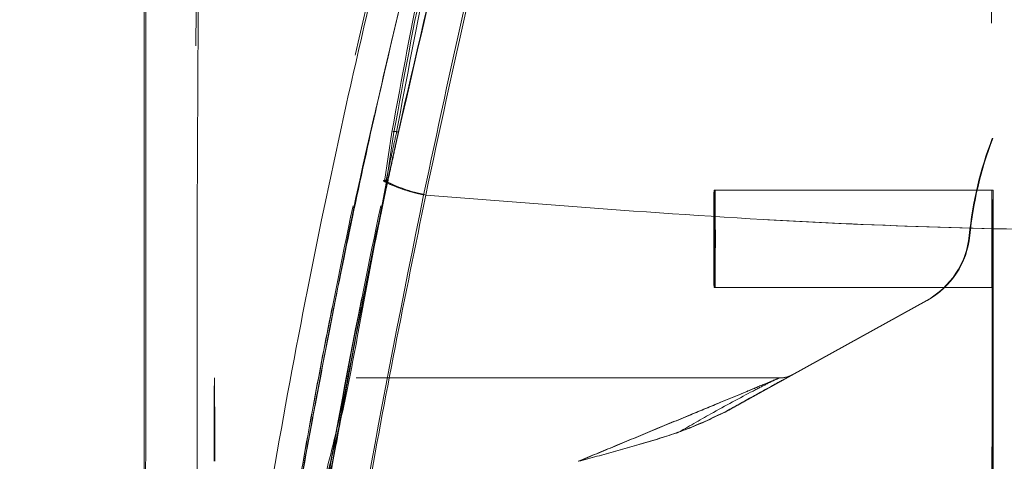
# Model space of a CAD drawing. Units: inches. Extents: x 0 to 23.4, y 0 to 16.5.
# Drawn here: x 12.7 to 12.9, y 7.8 to 7.9 of the extents above; entities that cross this region are included whole.
import ezdxf

# ---------------------------------------------------------------- set-up
doc = ezdxf.new("R2010")
doc.units = ezdxf.units.IN
doc.header["$MEASUREMENT"] = 0
doc.linetypes.add('HIDDEN', pattern=[0.07500000000000001, 0.05, -0.025])
doc.styles.add('SLDTEXTSTYLE0', font='TXT', dxfattribs={"width": 0.75})
doc.dimstyles.new('SLDDIMSTYLE1', dxfattribs={"dimtxt": 0.125, "dimasz": 0.13, "dimexe": 0, "dimexo": 0.0625, "dimgap": 0.03125, "dimtad": 0, "dimtih": 1, "dimtoh": 1, "dimlfac": 6, "dimrnd": 1e-09, "dimzin": 4, "dimdsep": 46, "dimtxsty": 'SLDTEXTSTYLE0', "dimsah": 1, "dimcen": 0.09, "dimadec": 0, "dimazin": 1, "dimtfac": 1, "dimtofl": 0, "dimtmove": 0, "dimatfit": 3, "dimfxl": 1, "dimfrac": 2, "dimtolj": 1, "dimtzin": 12, "dimarcsym": 0})

# ---------------------------------------------------------------- blocks, each defined once
blk = doc.blocks.new('_D_7')
at = {"color": 7, "linetype": 'Continuous', "lineweight": 0}
for p, q in [((13.1897536337, 10.9450296016), (11.8241687395, 10.9450296016)), ((11.9491687395, 10.9450296016), (11.9491687395, 7.9466371611)), ((11.7413562343, 7.9466371634), (12.1569812263, 7.9466371634)), ((12.1569812263, 7.6974184094), (11.7413562343, 7.6974184094)), ((11.9491687395, 4.9450296016), (11.9491687395, 7.6974184117)), ((13.1897536337, 4.9450296016), (11.8241687395, 4.9450296016))]:
    blk.add_line(p, q, dxfattribs=at)
for centre, start, end in [((11.7413562343, 7.8220277864), 90, 270), ((12.1569812263, 7.8220277864), 270, 90)]:
    blk.add_arc(centre, 0.1246093769601782, start, end, dxfattribs=at)
for points in [[(11.9491687395, 10.9450296016), (11.9291687395, 10.8150296016), (11.9691687395, 10.8150296016)], [(11.9491687395, 4.9450296016), (11.9691687395, 5.0750296016), (11.9291687395, 5.0750296016)]]:
    blk.add_solid(points, dxfattribs=at)
at = {"color": 7, "linetype": 'Continuous', "lineweight": 0, "insert": (11.7413562343, 7.8839425146, -0.016068832), "char_height": 0.125, "attachment_point": 1, "style": 'SLDTEXTSTYLE0'}
blk.add_mtext('36.00', dxfattribs=at)

msp = doc.modelspace()

# ---------------------------------------------------------------- linework, layer by layer
at = {"color": 7, "linetype": 'HIDDEN', "lineweight": 0}
for p, q in [((12.7566477401, 7.8267790882), (12.7584108787, 7.8384004527)), ((12.9002884445, 7.8368966972), (12.900159617, 7.8368966972)), ((12.900159617, 7.7155385665), (12.900159617, 7.8368966972)), ((12.9002884445, 7.7155344435), (12.9002884445, 7.8368966972)), ((12.7574973494, 7.8270507207), (12.7570673162, 7.8270432185)), ((12.8347455205, 7.8246962683), (12.8344694614, 7.8246962683)), ((12.9003620603, 7.8246962683), (12.8347455205, 7.8246962683)), ((12.8947420348, 7.8139908027), (12.8948708623, 7.8139908027)), ((12.8344694614, 7.801730389), (12.8347455205, 7.801730389)), ((12.8347455205, 7.801730389), (12.9003620603, 7.801730389)), ((12.8846731634, 7.7987062913), (12.8369470131, 7.7723371081)), ((12.884801991, 7.7987062913), (12.8370758407, 7.7723371081)), ((12.884801991, 7.7987062913), (12.8846731634, 7.7987062913)), ((12.7497974951, 7.7899275795), (12.7511115396, 7.7969966003)), ((12.7494861544, 7.7901867261), (12.746183926, 7.7723184378)), ((12.7164885173, 7.7804049297), (12.7165069213, 7.7804049297)), ((12.8499306184, 7.7804049297), (12.7165069213, 7.7804049297)), ((12.8531038556, 7.7812232543), (12.8530854516, 7.7812232543)), ((12.7402490433, 7.7738859527), (12.7411389087, 7.7784881906)), ((12.743121957, 7.7536939914), (12.7461519176, 7.7699701863)), ((12.7443971164, 7.7626500491), (12.7427419524, 7.7536939914))]:
    msp.add_line(p, q, dxfattribs=at)
at = {"color": 7, "linetype": 'Continuous', "lineweight": 15}
for p, q in [((12.7588949809, 7.8384004527), (12.7571227748, 7.8267790882)), ((12.7571227748, 7.8267790882), (12.7517284312, 7.7979317595))]:
    msp.add_line(p, q, dxfattribs=at)
at = {"color": 8, "linetype": 'Continuous', "lineweight": 15}
msp.add_line((12.7517284312, 7.7979317595), (12.7502316792, 7.7899275795), dxfattribs=at)
at = {"color": 7, "linetype": 'HIDDEN', "lineweight": 0, "flags": 128}
for points in [[(12.8344694614, 7.8246962683), (12.8344817864, 7.8238221815), (12.8344922351, 7.8213329931), (12.8344992167, 7.8176076594), (12.8345016683, 7.8132133286), (12.8344992167, 7.8088189979), (12.8344922351, 7.8050936642), (12.8344817864, 7.8026044757), (12.8344694614, 7.801730389), (12.8344571363, 7.8026044757), (12.8344466877, 7.8050936642), (12.8344397061, 7.8088189979), (12.8344372545, 7.8132133286), (12.8344397061, 7.8176076594), (12.8344466877, 7.8213329931), (12.8344571363, 7.8238221815), (12.8344694614, 7.8246962683)], [(12.8347455205, 7.8246962683), (12.8347578455, 7.8238221815), (12.8347682942, 7.8213329931), (12.8347752758, 7.8176076594), (12.8347777274, 7.8132133286), (12.8347752758, 7.8088189979), (12.8347682942, 7.8050936642), (12.8347578455, 7.8026044757), (12.8347455205, 7.801730389), (12.8347331954, 7.8026044757), (12.8347227468, 7.8050936642), (12.8347157652, 7.8088189979), (12.8347133136, 7.8132133286), (12.8347157652, 7.8176076594), (12.8347227468, 7.8213329931), (12.8347331954, 7.8238221815), (12.8347455205, 7.8246962683)], [(12.9000860012, 7.8246962683), (12.9000736761, 7.8238221815), (12.9000632275, 7.8213329931), (12.9000562459, 7.8176076594), (12.9000537943, 7.8132133286), (12.9000562459, 7.8088189979), (12.9000632275, 7.8050936642), (12.9000736761, 7.8026044757), (12.9000860012, 7.801730389), (12.9000983262, 7.8026044757), (12.9001087749, 7.8050936642), (12.9001157565, 7.8088189979), (12.9001182081, 7.8132133286), (12.9001157565, 7.8176076594), (12.9001087749, 7.8213329931), (12.9000983262, 7.8238221815), (12.9000860012, 7.8246962683)], [(12.9003620603, 7.8246962683), (12.9003497353, 7.8238221815), (12.9003392866, 7.8213329931), (12.900332305, 7.8176076594), (12.9003298534, 7.8132133286), (12.900332305, 7.8088189979), (12.9003392866, 7.8050936642), (12.9003497353, 7.8026044757), (12.9003620603, 7.801730389), (12.9003743853, 7.8026044757), (12.900384834, 7.8050936642), (12.9003918156, 7.8088189979), (12.9003942672, 7.8132133286), (12.9003918156, 7.8176076594), (12.900384834, 7.8213329931), (12.9003743853, 7.8238221815), (12.9003620603, 7.8246962683)]]:
    msp.add_lwpolyline(points, dxfattribs=at)
at = {"color": 7, "linetype": 'HIDDEN', "lineweight": 0}
for centre, radius, start, end in [((12.9828912961, 7.8052358174), 0.0885829669996978, 159.0584739968, 174.3279843734), ((12.9830201237, 7.8052358174), 0.0885829669998591, 159.0584739968, 174.3279843734), ((12.8751533697, 7.8159363356), 0.0196850424724848, 298.9211453001, 354.3280236024), ((12.8752821973, 7.8159363356), 0.0196850424724721, 298.9211453001, 354.3280236024), ((14.4710843613, 7.7656411114), 1.754657956977015, 179.517903502, 180.1606954616), ((10.9619110775, 7.7656411115), 1.754657956808824, 359.8393045384, 0.482096498), ((12.8499122138, 7.7869665635), 0.0065616338311295, 270.0000054967, 298.9211047041), ((12.8499306178, 7.7869665635), 0.006561633831133, 270.0000054967, 298.9211047041)]:
    msp.add_arc(centre, radius, start, end, dxfattribs=at)
for points, knots in [([(12.7658980029111, 7.823576077317498), (12.76908562721557, 7.838565079217874), (12.7754226349346, 7.868363264847953), (12.78695626651266, 7.915252069448082), (12.7975041262836, 7.954131279747417), (12.80607615585036, 7.983587688212434), (12.80999190721367, 7.996461722625146), (12.81172014157159, 8.002143735228271)], [0, 0, 0, 0, 0.2527307493872174, 0.5024295703425518, 0.7803158341021497, 0.9030414119364285, 0.9999999999999999, 0.9999999999999999, 0.9999999999999999, 0.9999999999999999]), ([(12.71753200078086, 7.659404348946483), (12.7175453695336, 7.659904775035642), (12.71758400906036, 7.661351149850208), (12.71790130075016, 7.667195261717184), (12.71863702749557, 7.675908412522594), (12.71994331538562, 7.688632120244934), (12.72204700036116, 7.705789633849041), (12.7260767752992, 7.734259494663927), (12.73213238261974, 7.771007059596442), (12.74165677210082, 7.820671465817716), (12.75386691821974, 7.875528733357326), (12.76900388783548, 7.935085565224884), (12.78060258904483, 7.97412282436245), (12.78638548131761, 7.993586060818197)], [0, 0, 0, 0, 0.0191202839692473, 0.0552631003449354, 0.0893020153232444, 0.1223841471801296, 0.1870840106732924, 0.2506767501938464, 0.3767559084640185, 0.5022815362218132, 0.6691764285348111, 0.8350576464943131, 1, 1, 1, 1]), ([(12.80049275418517, 7.993419604158384), (12.79457345209819, 7.973621979211884), (12.78347252874643, 7.936493967522605), (12.76921638267194, 7.881185111254002), (12.75701418767302, 7.828225037071142), (12.74816547626066, 7.784125788370191), (12.74190600077471, 7.749261994893605), (12.73765512491167, 7.723564753778739), (12.73387383464006, 7.698634554856241), (12.73115612256149, 7.678983169289404), (12.7295003553169, 7.666085318893177), (12.72911874448022, 7.662897612271857), (12.72895657924303, 7.661542998747693)], [0, 0, 0, 0, 0.1701124961228235, 0.3190250730382245, 0.4689195205991313, 0.6189041075857853, 0.6947355868787575, 0.7709457211610334, 0.8459770137333392, 0.9228755977718236, 0.9672260434500153, 1, 1, 1, 1]), ([(12.76028650296694, 7.839699175445134), (12.76414021896317, 7.856427891634682), (12.77198519780444, 7.89048240542779), (12.78558625155622, 7.941946066776264), (12.79585092965721, 7.976224737942201), (12.80099989589506, 7.993419599658781)], [0, 0, 0, 0, 0.3248739975584892, 0.6613433993093555, 0.9999999999999999, 0.9999999999999999, 0.9999999999999999, 0.9999999999999999]), ([(12.79315009816613, 7.990838341540991), (12.78880111837339, 7.976345219082321), (12.78010930450543, 7.947379454976792), (12.76833862987523, 7.903491589955592), (12.75757668809845, 7.859602141735887), (12.74949526908325, 7.822938362236004), (12.74361064916503, 7.793882345796975), (12.73941560308499, 7.771880291421406), (12.7355925929547, 7.750504174201717), (12.73262162573097, 7.732744123907999), (12.73046593944291, 7.719184463781025), (12.72887963613485, 7.708844642968049), (12.72742304945178, 7.69899383212439), (12.72618055031574, 7.69027135473398), (12.72519756026557, 7.683149327419054), (12.72443531540378, 7.677477596730091), (12.72364895450527, 7.671481246201691), (12.72308546188732, 7.667019069489815), (12.72283118718813, 7.664890606493109), (12.72278111103629, 7.664345770939027), (12.72303789029232, 7.666184159173858), (12.72354021889509, 7.669883712711738), (12.72406834398693, 7.673760632284947), (12.72473431621884, 7.678596462991164), (12.72554108140941, 7.684360583590262), (12.72671744797523, 7.692595759364075), (12.72832863914111, 7.703525105392735), (12.73040888993111, 7.717028291603548), (12.7333498093765, 7.735276769112729), (12.7373681323192, 7.758673215190855), (12.74269665982223, 7.787231044918415), (12.7505306947016, 7.826027489160362), (12.76155634348745, 7.874810927783694), (12.77650293009965, 7.933228708333352), (12.78792372207901, 7.971644424416199), (12.79362997350689, 7.990838341540977)], [0, 0, 0, 0, 0.0627080505534635, 0.1253274858491745, 0.187609437731057, 0.2498111282212199, 0.2817163223746478, 0.3123031656281434, 0.3448520119303627, 0.3749928351643268, 0.3910955071646038, 0.4062497137903428, 0.4227155791203483, 0.4377832454282436, 0.4492966020645854, 0.4598054321158016, 0.4694033328790903, 0.4863340259527288, 0.4938675787107936, 0.5011200801234174, 0.5157281496646835, 0.5238471885192905, 0.5327727109507733, 0.5423993889818584, 0.5529193387159377, 0.5644165676116509, 0.5848465738093582, 0.6059876211811925, 0.6272400813907468, 0.6674682594391651, 0.7092047737115093, 0.7510572412769433, 0.8340237853208943, 0.9170721247948402, 1, 1, 1, 1]), ([(12.75841087869932, 7.838400452658257), (12.76073998372956, 7.851182433788262), (12.76539208484622, 7.876712870550855), (12.77492685459397, 7.914622094983639), (12.78516169156643, 7.952356696494601), (12.79317305960939, 7.97714989425225), (12.7971803292351, 7.989551400183031)], [0, 0, 0, 0, 0.2503119743646298, 0.4999674125190514, 0.7498847401676639, 1, 1, 1, 1]), ([(12.79915764302845, 7.989059700083008), (12.79532315565634, 7.976254360574265), (12.78765419515583, 7.950643729123862), (12.77393281860904, 7.90044196739318), (12.76521726165207, 7.862963394426232), (12.75952120060114, 7.838469235214724)], [0, 0, 0, 0, 0.2573064025878709, 0.5146118493779388, 1, 1, 1, 1]), ([(12.75952120060114, 7.838469235214724), (12.7618962835142, 7.851175848579797), (12.76664316735246, 7.876571516785779), (12.77617019816367, 7.914346030645281), (12.7863947276343, 7.951966316284042), (12.79434167408025, 7.976693881855063), (12.7983158014538, 7.989059700082883)], [0, 0, 0, 0, 0.2500726376295467, 0.49979971454008, 0.7498586834301979, 1, 1, 1, 1]), ([(12.75999405641062, 7.838469235214653), (12.76295023028492, 7.851447941401412), (12.76886238889436, 7.877404523383396), (12.77859523173423, 7.915538916585036), (12.78878273109858, 7.95280984956441), (12.79602854653696, 7.9769681863563), (12.79965515699387, 7.98905970008254)], [0, 0, 0, 0, 0.2572922022359076, 0.5145679426409014, 0.7570359070958876, 1, 1, 1, 1]), ([(12.79881331541925, 7.989059700082539), (12.79484158953454, 7.97669099285534), (12.78690389239619, 7.951971499412805), (12.77667651785656, 7.914348706458517), (12.76714006109872, 7.876577167355801), (12.76237630166545, 7.851173178813503), (12.75999405641062, 7.838469235214653)], [0, 0, 0, 0, 0.2501995353892241, 0.500036556834229, 0.7499799146543616, 0.9999999999999999, 0.9999999999999999, 0.9999999999999999, 0.9999999999999999]), ([(12.73108105155688, 7.722670334769318), (12.73217899360485, 7.729509470869691), (12.73440075028947, 7.743348904723439), (12.73921726025297, 7.77079834234576), (12.74554924999308, 7.803912977462146), (12.75529982415639, 7.849723602581274), (12.76806289074731, 7.903395969715666), (12.77945077119093, 7.943835711928291), (12.78516641160889, 7.964132643058399)], [0, 0, 0, 0, 0.0954407971552685, 0.1931306205629728, 0.3491257184786805, 0.5065951902363479, 0.7523573866919958, 1, 1, 1, 1]), ([(12.79171882611786, 7.964131963804001), (12.7878090322656, 7.950403844343003), (12.77998970487274, 7.922948519430693), (12.76941566298599, 7.881501631717945), (12.75973486603438, 7.840031817644882), (12.75154586614538, 7.801116864049294), (12.74474635657382, 7.765244619298697), (12.73995957919731, 7.737478052954627), (12.73762445693688, 7.722590234325827), (12.73679946015663, 7.717330380209505)], [0, 0, 0, 0, 0.1635536243829551, 0.3270963594669417, 0.4910974759071233, 0.6550261888610669, 0.7907572154857148, 0.9260746957711553, 1, 1, 1, 1]), ([(12.73764266429096, 7.722670074510114), (12.73874704982081, 7.729540987389989), (12.74095975100161, 7.743307264321012), (12.74577704453296, 7.770800492908188), (12.75208289197882, 7.803747333129777), (12.76183094145827, 7.849599122507251), (12.7745922614527, 7.903273980952761), (12.78600155550912, 7.943794656918639), (12.79172806286689, 7.964132632950545)], [0, 0, 0, 0, 0.0960774827822611, 0.1924968716588099, 0.3489957469932616, 0.505655769139747, 0.7518807157310764, 1, 1, 1, 1]), ([(12.7921854363922, 7.96413131931879), (12.78660846345617, 7.944371867177885), (12.77674769656557, 7.909434750989105), (12.76449864527224, 7.8590847078205), (12.75557157622, 7.819101860533374), (12.75085590038571, 7.794831056093473), (12.74904297935779, 7.785500251076413)], [0, 0, 0, 0, 0.331622777275578, 0.5863494300298897, 0.8409738406840105, 1, 1, 1, 1]), ([(12.75458043120118, 7.813183398568862), (12.75504762427145, 7.815499431556292), (12.75778807810033, 7.829084781751304), (12.76346989430445, 7.854284155636898), (12.77193533449911, 7.889724780603027), (12.78143192600962, 7.926419339752316), (12.78860409403601, 7.951550606479111), (12.79219466548293, 7.964131963804001)], [0, 0, 0, 0, 0.0465153951619628, 0.2728492798523803, 0.4992221868792147, 0.7492977701545046, 1, 1, 1, 1]), ([(12.90000077988243, 7.964132616515474), (12.90000136612142, 7.949952140178906), (12.90000254022094, 7.921551964102745), (12.90001209126634, 7.879238645746944), (12.90002810230341, 7.837270655903211), (12.90004989105146, 7.80026777480405), (12.90007676024815, 7.768138976947307), (12.90010314171992, 7.745373043751626), (12.90013071003573, 7.72756934219754), (12.90014991972033, 7.719574460746174), (12.90015961695668, 7.715538566532385)], [0, 0, 0, 0, 0.1641011449725307, 0.3286561960899235, 0.4909389764216884, 0.6540326264453687, 0.7657213093462621, 0.8784725590928157, 0.9386517613103532, 1, 1, 1, 1]), ([(12.90028844453898, 7.715534443518708), (12.90029684244831, 7.718961390740831), (12.9003138318691, 7.725894288694892), (12.90033723940892, 7.740147308960138), (12.90035977755727, 7.757651562390827), (12.90038716829716, 7.785568795175564), (12.9004101136122, 7.81876786132458), (12.90042800445859, 7.856915714820792), (12.90044339723893, 7.904310309465184), (12.90044573210308, 7.94016237435202), (12.90044729307998, 7.964131325690828)], [0, 0, 0, 0, 0.0525570282289569, 0.1063256857671221, 0.1903497469423749, 0.2752273285120509, 0.4482369068515066, 0.5852591842600419, 0.7227244103773142, 1, 1, 1, 1]), ([(12.71563257825725, 7.658952020169931), (12.71563226879787, 7.658925373832629), (12.71563139479685, 7.658850117022476), (12.71527086988738, 7.661291262398722), (12.71464789303506, 7.666837436685594), (12.71401352413723, 7.675231031390505), (12.71338711103077, 7.68670145648109), (12.71284803093073, 7.701844521651403), (12.71230635794328, 7.726584404172036), (12.71199230551765, 7.758282231353747), (12.71190088449799, 7.8010363323487), (12.71204765974911, 7.848341723052195), (12.71236575294624, 7.900081770571375), (12.71266023640928, 7.934573787671313), (12.71280741532385, 7.951812438649957)], [0, 0, 0, 0, 0.0129869519558465, 0.0366788338209607, 0.0780303499968958, 0.1144381037123395, 0.148685969283705, 0.2136974861673893, 0.2763853598512979, 0.3992899634270188, 0.5205941296857368, 0.6811300986572204, 0.8406330681990565, 0.9999999999999999, 0.9999999999999999, 0.9999999999999999, 0.9999999999999999]), ([(12.75499627017551, 7.845389969600739), (12.75943987181736, 7.864620630395608), (12.76737960866412, 7.898981583155769), (12.77702519359281, 7.933203337016182), (12.78127247151802, 7.948272334988577)], [0, 0, 0, 0, 0.5596661108060305, 1, 1, 1, 1]), ([(12.75703292998111, 7.827050720690183), (12.75720212092833, 7.827836946891062), (12.75769609107936, 7.83013241412239), (12.75852299367465, 7.833938399002648), (12.75918845979409, 7.836958933034045), (12.75952120060114, 7.838469235214724)], [0, 0, 0, 0, 0.2066417772958284, 0.6033116523920002, 1, 1, 1, 1]), ([(12.75999405641062, 7.838469235214653), (12.759820822595, 7.837686574363651), (12.75931285090463, 7.835391586205278), (12.7584780779496, 7.831584978767084), (12.75782426401218, 7.828562163728466), (12.75749734936096, 7.827050720690209)], [0, 0, 0, 0, 0.2055638010544022, 0.602772565672917, 1, 1, 1, 1]), ([(12.7588949808605, 7.838400452658176), (12.75884311687988, 7.838421369119959), (12.75873932444212, 7.838463228046558), (12.75869315676339, 7.838513227323743), (12.75872734234711, 7.838550178398174), (12.75885110367391, 7.83857042661724), (12.75906077804678, 7.838571045534962), (12.75933416900878, 7.838553343274794), (12.75965142048178, 7.838520309015518), (12.75987989174361, 7.838486252762954), (12.75999405641062, 7.838469235214653)], [0, 0, 0, 0, 0.1249223492022249, 0.2500000000001913, 0.375077650798146, 0.5000000000004929, 0.6249223492024607, 0.7500000000001569, 0.8750776507978197, 1, 1, 1, 1]), ([(12.75703292998111, 7.827050720690183), (12.75687308276874, 7.827052743892366), (12.75655345788856, 7.827056789416501), (12.75637034318292, 7.826986767946994), (12.75640777235916, 7.826888381837994), (12.75656775900177, 7.826815515708589), (12.75664774008657, 7.82677908821702)], [0, 0, 0, 0, 0.2796110267092344, 0.5591004033628938, 0.779583923695868, 1, 1, 1, 1]), ([(12.75664803867287, 7.82677908129074), (12.75722835530952, 7.826483207497706), (12.75838901598846, 7.825891445938898), (12.76065416928155, 7.825032668111751), (12.7631758872189, 7.824234022372986), (12.76499062526241, 7.823795393726103), (12.7658980029111, 7.823576077317499)], [0, 0, 0, 0, 0.2499938834484585, 0.4999995729444595, 0.749997409560345, 0.9999999999999999, 0.9999999999999999, 0.9999999999999999, 0.9999999999999999]), ([(12.7658980029111, 7.823576077317499), (12.76104579083712, 7.799617278050984), (12.75133784507462, 7.75168229081891), (12.74436755265847, 7.702194427319672), (12.74088114219307, 7.677441519563024)], [0, 0, 0, 0, 0.499818622054082, 1, 1, 1, 1]), ([(12.94711340076906, 7.814744545394643), (12.91938420789491, 7.81517857710776), (12.85896775714967, 7.816124246739631), (12.79857333673041, 7.820959849219633), (12.76589799797964, 7.823576066876846)], [0, 0, 0, 0, 0.4589675913116534, 1, 1, 1, 1]), ([(12.85741906040477, 7.627018867034242), (12.86365300652298, 7.643644042818514), (12.8760874071167, 7.676805076251076), (12.89780883139602, 7.724761606512732), (12.92133302125933, 7.771132471289612), (12.93850965535358, 7.800189788317209), (12.94711340133537, 7.814744547605102)], [0, 0, 0, 0, 0.2503363298439206, 0.4993277371053426, 0.7492141390192787, 1, 1, 1, 1]), ([(12.94711340147261, 7.814744547332769), (12.93845333432, 7.79430560441031), (12.92574657592738, 7.764315916693152), (12.91122031354137, 7.724943477285486), (12.90378590871593, 7.707032326140189), (12.90027996674375, 7.69858572442224)], [0, 0, 0, 0, 0.53069948494119, 0.7786856632176667, 1, 1, 1, 1]), ([(12.74164433470529, 7.753431045336394), (12.74320284379268, 7.759428777882086), (12.74631870632619, 7.77141979562871), (12.74863818558332, 7.783759843781094), (12.74979749507643, 7.789927579459019)], [0, 0, 0, 0, 0.5001854448408986, 1, 1, 1, 1]), ([(12.84991221446049, 7.780404929691592), (12.84986838970011, 7.780387688211329), (12.8497783173393, 7.780352252060216), (12.84882493722297, 7.779961226398281), (12.84639924233442, 7.778956774345605), (12.84185612690415, 7.777083830630319), (12.83584168995939, 7.774588041447949), (12.82832098700071, 7.771484358571509), (12.81995805263501, 7.768011861359719), (12.81108610467746, 7.76433919821267), (12.8052363524172, 7.76191499172732), (12.80235250271542, 7.760719890321513)], [0, 0, 0, 0, 0.0315628718156755, 0.0648706884896337, 0.1414703986307376, 0.2414367476173157, 0.3687173735220119, 0.5061772640107985, 0.6758993357325916, 0.8402227030455335, 1, 1, 1, 1]), ([(12.80248133029776, 7.760719890321513), (12.80536482865521, 7.761914991799917), (12.81121386823017, 7.764339198432527), (12.82007963252638, 7.768011798943816), (12.82843260872409, 7.771484301191797), (12.83593922411603, 7.774587941555914), (12.8419371419951, 7.777083787378292), (12.84646100862708, 7.778956747922892), (12.84886860649329, 7.779961213547212), (12.8498073517443, 7.780352250435119), (12.84989027280398, 7.780387687591386), (12.84993061840083, 7.780404929691592)], [0, 0, 0, 0, 0.1597772292400396, 0.3241005269119167, 0.4938142581839111, 0.6312823561000275, 0.7585568622884267, 0.8585292225239134, 0.9351285718365175, 0.9684365286948672, 1, 1, 1, 1]), ([(12.82568737149925, 7.767341170332777), (12.82837726808018, 7.768888613774509), (12.83469150174026, 7.772521065496311), (12.84192211281558, 7.77640892283255), (12.84700506945352, 7.779013263887057), (12.84836342514278, 7.77970820072009), (12.84897469699534, 7.780020928327958)], [0, 0, 0, 0, 0.3029110964565265, 0.7110501774754581, 0.8699700713842193, 1, 1, 1, 1]), ([(12.83694701310426, 7.772337108073161), (12.83924426549145, 7.773604435125779), (12.84355787045705, 7.775984125009956), (12.84881606015982, 7.778881909980022), (12.85174825721495, 7.780494733270483), (12.85292083836411, 7.781136641113172), (12.85303120922444, 7.781194714050989), (12.85308545161044, 7.781223254326019)], [0, 0, 0, 0, 0.3060315241754607, 0.5746426076965008, 0.801931107051731, 0.9026579179207886, 1, 1, 1, 1]), ([(12.83707584068661, 7.772337108073161), (12.83936609944392, 7.773604427574021), (12.84366657230583, 7.775984103278086), (12.84889807504161, 7.778881979932928), (12.85180334823157, 7.780494417871629), (12.85295529423639, 7.781136834403604), (12.85305488369289, 7.781194766801007), (12.85310385555078, 7.781223254326019)], [0, 0, 0, 0, 0.3060307524328303, 0.5746411585771863, 0.8019290847619808, 0.9026011281292259, 1, 1, 1, 1]), ([(12.83694701310426, 7.772337108073161), (12.83419857763323, 7.771019862431879), (12.82869813833075, 7.768383660937352), (12.81997059197817, 7.765603697414893), (12.81118987159151, 7.763065773889781), (12.80529765414247, 7.761501682100906), (12.80235250271542, 7.760719890321513)], [0, 0, 0, 0, 0.2497700883344655, 0.4998644592315463, 0.750013485694703, 1, 1, 1, 1]), ([(12.83707584068661, 7.772337108073161), (12.83432133180455, 7.77101728732577), (12.82881653637596, 7.76837966895971), (12.82008773494275, 7.765600254217148), (12.81131327540787, 7.763064351906069), (12.80542544055536, 7.761501411641402), (12.80248133029776, 7.760719890321512)], [0, 0, 0, 0, 0.2503097222415993, 0.5002357493566714, 0.7501015069955292, 1, 1, 1, 1]), ([(12.73698349955997, 7.717330380209485), (12.73792666801666, 7.723169802509894), (12.73983573465149, 7.734989373235898), (12.74284106755453, 7.752676412622407), (12.74503515813807, 7.76432087080437), (12.74593666582879, 7.769105344464677)], [0, 0, 0, 0, 0.3651828758566221, 0.739166411857481, 1, 1, 1, 1]), ([(12.72894324165333, 7.661284718930395), (12.72892850123301, 7.661131113117563), (12.72888419568388, 7.660669417335325), (12.72943589490201, 7.664785602192055), (12.7305585689561, 7.673160417119901), (12.73225490325242, 7.685393231986578), (12.73448211253823, 7.700792742060242), (12.73741226085728, 7.719798080811447), (12.74098928977651, 7.741926558409808), (12.74385499924868, 7.757264353312735), (12.74528939224876, 7.7649414838311)], [0, 0, 0, 0, 0.0377562432320808, 0.1134846262139043, 0.2345923389879123, 0.3493236042759919, 0.4666708869556321, 0.6431263872833891, 0.8213716299685803, 1, 1, 1, 1])]:
    msp.add_open_spline(points, degree=3, knots=knots, dxfattribs=at)
at = {"color": 7, "linetype": 'Continuous', "lineweight": 15}
for points, knots in [([(12.8122590064841, 8.002143732012108), (12.80948180620893, 7.992941534004007), (12.80453493227553, 7.976550165378804), (12.79612362711184, 7.946987042894721), (12.78665128273195, 7.911678871220543), (12.77597710095981, 7.868361995355297), (12.76960497552662, 7.838564654354674), (12.76639968640557, 7.823576077317525)], [0, 0, 0, 0, 0.1567788205003652, 0.2792614804836043, 0.4975939642090571, 0.7472810888990283, 1, 1, 1, 1]), ([(12.79443824191441, 7.993419599667105), (12.78852712209889, 7.973621911287), (12.77744048765027, 7.936490244048272), (12.76317126162714, 7.881174842139558), (12.75092892777404, 7.828174353417427), (12.74201874121034, 7.784010405287225), (12.73569607309624, 7.749068918530488), (12.73112902362292, 7.721795726690578), (12.72762436320584, 7.698860138021557), (12.7250915160997, 7.681130237750557), (12.72341295779644, 7.668817976447847), (12.72279880991117, 7.664241484104914), (12.7224953802226, 7.66198039409766)], [0, 0, 0, 0, 0.1709125625162382, 0.3205560304024672, 0.4711867319252653, 0.6221343847154384, 0.6986696971380483, 0.7751661353246396, 0.8646581421546066, 0.9093740505267577, 0.9552247849669813, 1, 1, 1, 1]), ([(12.79768812953926, 7.989551400182686), (12.79368285078769, 7.97714699793503), (12.78567994542147, 7.952361892210788), (12.77544213192282, 7.914624774392025), (12.76589848057352, 7.876718547167028), (12.7612306871543, 7.851179751320007), (12.7588949808605, 7.838400452658176)], [0, 0, 0, 0, 0.2501734521676548, 0.4998689447164571, 0.7497405843325456, 1, 1, 1, 1]), ([(12.70004607008074, 7.678851318627579), (12.70004202282658, 7.68014181085744), (12.70003355641366, 7.682841379418371), (12.70002185964508, 7.687652364654616), (12.70000369611568, 7.696303103290086), (12.6999825767854, 7.709430385859118), (12.69995367367846, 7.73277771342195), (12.69992672877834, 7.763204817666031), (12.69990137545089, 7.804460424427392), (12.6998828338394, 7.850357295442411), (12.69987723496905, 7.883908901571882), (12.69987443124191, 7.900710424536184)], [0, 0, 0, 0, 0.0247484488218957, 0.0517710473766488, 0.0812776007372201, 0.1629494733795714, 0.2446141272762228, 0.4075449475558954, 0.570074841310897, 0.7847078497889933, 1, 1, 1, 1]), ([(12.74113890872688, 7.778488190618347), (12.74275155287223, 7.786906270561579), (12.74676632968951, 7.807863598499979), (12.75137987988398, 7.830411128404785), (12.75474339683416, 7.844342585519543), (12.75499627017551, 7.845389969600739)], [0, 0, 0, 0, 0.3830460230531047, 0.9536166411767768, 1, 1, 1, 1]), ([(12.74528939224876, 7.7649414838311), (12.7467116155301, 7.772827208093298), (12.75109903903742, 7.797153917165232), (12.75619372725251, 7.822362742752718), (12.76022863368028, 7.839454049138905), (12.76028650296694, 7.839699175445134)], [0, 0, 0, 0, 0.3210023488476986, 0.990261704845509, 1, 1, 1, 1]), ([(12.74615191760123, 7.769970186311436), (12.74738026749333, 7.776695658971526), (12.75082710658993, 7.795567824188338), (12.75488534511471, 7.814722314937962), (12.75749734936096, 7.827050720690209)], [0, 0, 0, 0, 0.3563699545242296, 1, 1, 1, 1]), ([(12.75712317714951, 7.82677907888467), (12.75770710342379, 7.82648319134363), (12.75887497699106, 7.825891405610932), (12.76114893186827, 7.825032709996384), (12.76367590982886, 7.82423395346945), (12.76549175307743, 7.823795371252726), (12.76639968640557, 7.823576077317525)], [0, 0, 0, 0, 0.2499961927883071, 0.500001384315248, 0.7499974694644234, 1, 1, 1, 1]), ([(12.74127228729403, 7.677441519563025), (12.74476590177182, 7.702194427319677), (12.75175059698806, 7.751682290818923), (12.7615178376411, 7.799617278051005), (12.76639968640557, 7.823576077317525)], [0, 0, 0, 0, 0.5001813779459159, 1, 1, 1, 1]), ([(12.76639968123972, 7.823576066876846), (12.79909066319919, 7.820959849219633), (12.85951399724443, 7.816124246739633), (12.9199682345444, 7.81517857710776), (12.94771477022255, 7.814744545394644)], [0, 0, 0, 0, 0.5410324086883488, 1, 1, 1, 1]), ([(12.94771477098634, 7.814744547500197), (12.93908561873075, 7.800199855137755), (12.92184928932818, 7.771147510110939), (12.89825989477071, 7.724779096237275), (12.87648805216854, 7.676811953267812), (12.86404211494273, 7.643645604096638), (12.85780279913139, 7.627018866950701)], [0, 0, 0, 0, 0.2506150492841756, 0.5005918791047742, 0.7496399886578828, 1, 1, 1, 1]), ([(12.74593666582879, 7.769105344464677), (12.74702480920244, 7.77507334825074), (12.74965597071844, 7.789504150541632), (12.75276006588677, 7.804430179423109), (12.75458043120118, 7.813183398568862)], [0, 0, 0, 0, 0.4135600825069122, 1, 1, 1, 1]), ([(12.75023167921261, 7.789927579458992), (12.74906633139608, 7.783759843781057), (12.74673477101132, 7.771419795628655), (12.74360228842287, 7.759428777882016), (12.74203546622591, 7.753431045336319)], [0, 0, 0, 0, 0.4998145551590884, 0.9999999999999999, 0.9999999999999999, 0.9999999999999999, 0.9999999999999999]), ([(12.73126411649427, 7.722664216986276), (12.73240104001479, 7.729542706195622), (12.73467893773698, 7.743324191598325), (12.73772083700048, 7.760932828027466), (12.73974268456947, 7.771291651997958), (12.74024904327116, 7.773885952744052)], [0, 0, 0, 0, 0.4275558698141912, 0.856635054493753, 1, 1, 1, 1])]:
    msp.add_open_spline(points, degree=3, knots=knots, dxfattribs=at)
at = {"color": 8, "linetype": 'Continuous', "lineweight": 15}
for points, knots in [([(12.78690176180889, 7.9935860658649), (12.78115869949346, 7.974233535058094), (12.76965157951487, 7.935457724932425), (12.75464209109535, 7.876530293410796), (12.74253670422961, 7.822487350005737), (12.73304431193282, 7.773632669741413), (12.72693825422764, 7.737371342887713), (12.72280028584359, 7.709120705732843), (12.72058711384647, 7.691975363028853), (12.71914588955283, 7.679106350691969), (12.7182644017546, 7.669957194276709), (12.71769963696082, 7.662415181020313), (12.71754339177164, 7.658888066636776), (12.71753954739442, 7.659191814309518), (12.71753897406469, 7.659237113602986)], [0, 0, 0, 0, 0.1619775375160706, 0.3245472285794214, 0.4863894461369963, 0.6078833256606024, 0.730900641463808, 0.7930347367656893, 0.8559015300679811, 0.8883142178792421, 0.9214797295792788, 0.9563476836800179, 0.9934899284342096, 1, 1, 1, 1]), ([(12.71332283871407, 7.951812439023664), (12.71317732815753, 7.934777039757567), (12.71288680166333, 7.900764147882519), (12.71255023650737, 7.849862423190675), (12.7123634290092, 7.803423641309655), (12.71238513021774, 7.761376730989169), (12.71261315004919, 7.730087303203971), (12.71304525467982, 7.705541926310858), (12.71348318301092, 7.690465432870626), (12.71399511724354, 7.678892780931), (12.71451387837703, 7.670309167298995), (12.7151710427654, 7.662627955780405), (12.71570323898323, 7.658595827478412), (12.71564473918293, 7.658890718325281), (12.71563257825725, 7.658952020169931)], [0, 0, 0, 0, 0.1571258235818588, 0.3137175457286859, 0.4705171099562769, 0.5892483129315796, 0.7103852718021024, 0.7719613174628325, 0.835515797992554, 0.8689487836566872, 0.9040314536608348, 0.9428027571014573, 0.9881098496758136, 1, 1, 1, 1]), ([(12.70031451308619, 7.951588042896011), (12.70031452360872, 7.934643484030898), (12.70031454456215, 7.900901914169643), (12.70030390943405, 7.850577501238507), (12.70028608269208, 7.80490774746294), (12.70026089864293, 7.763885259991651), (12.70023577140562, 7.73527489288421), (12.70021216998228, 7.715435192340728), (12.70019613673277, 7.70410401532157), (12.70017939901431, 7.694307147071541), (12.70016216053742, 7.686107327305668), (12.7001463536345, 7.680273450807156), (12.70013265373945, 7.67642610253417), (12.7001208855304, 7.673901547706265), (12.70010842234636, 7.672141935738195), (12.70009541169029, 7.67141974790082), (12.70008277304048, 7.671826954093193), (12.70006537477956, 7.673742617402071), (12.70005400172744, 7.676752326376072), (12.70004607008074, 7.678851318627579)], [0, 0, 0, 0, 0.157384192206892, 0.3133979325563739, 0.4684663757070269, 0.5853891788007963, 0.703273177017946, 0.7462982509759556, 0.7854984832299662, 0.821085491108493, 0.8527411020732476, 0.8805345948311245, 0.8961634150369006, 0.910387662136849, 0.9258966566955419, 0.9402737563817064, 0.9535666487591251, 0.9676170535729633, 1, 1, 1, 1]), ([(12.75706731621613, 7.827043218548163), (12.7569823901467, 7.827023972135755), (12.75683046761759, 7.826989542617595), (12.75688269485389, 7.826887757984935), (12.75704275629972, 7.826815307778793), (12.7571227747804, 7.826779088217046)], [0, 0, 0, 0, 0.3879700925699909, 0.6940318571271195, 1, 1, 1, 1])]:
    msp.add_open_spline(points, degree=3, knots=knots, dxfattribs=at)

# ---------------------------------------------------------------- dimensions: what is measured, and where the dimension line sits
at = {"color": 7, "linetype": 'Continuous', "lineweight": 0}
dim = msp.add_linear_dim(base=(11.9491687395, 4.9450296016), p1=(13.2397536337, 10.9450296016), p2=(13.2397536337, 4.9450296016), angle=90, dimstyle='SLDDIMSTYLE1', dxfattribs=at)
dim.commit()
dim.dimension.update_dxf_attribs({"geometry": '_D_7', "text_midpoint": (11.9491687395, 7.8220277864), "dimtype": 160})

doc.saveas('drawing.dxf')
